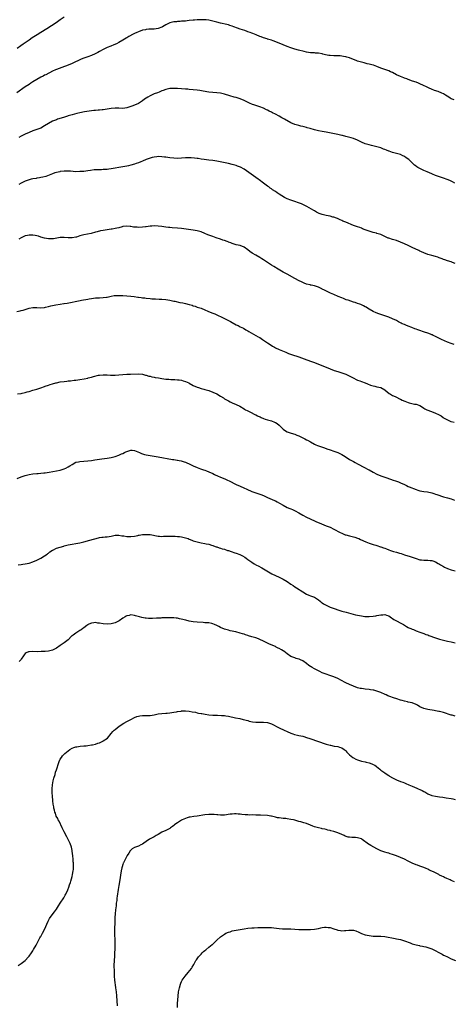
# Model space of a CAD drawing. Units: inches. Extents: x 2604000 to 2607000, y 1491000 to 1494000.
# Drawn here: x 2606458 to 2606680, y 1492543 to 1493047 of the extents above; entities that cross this region are included whole.
import ezdxf

# ---------------------------------------------------------------- set-up
doc = ezdxf.new("R2010")
doc.units = ezdxf.units.IN
doc.header["$MEASUREMENT"] = 0
doc.layers.add('LD26041491_10ft', color=101, linetype='Continuous')

msp = doc.modelspace()

# ---------------------------------------------------------------- linework, layer by layer
at = {"layer": 'LD26041491_10ft'}
for points, elevation in [([(2606680.46, 1493005.54), (2606679, 1493006.16), (2606678.47, 1493006.47), (2606677.77, 1493007), (2606676.05, 1493008.05), (2606675, 1493008.66), (2606674.23, 1493009), (2606672.23, 1493009.77), (2606670.37, 1493010.37), (2606668.93, 1493011), (2606667.61, 1493011.61), (2606667, 1493011.94), (2606666.28, 1493012.28), (2606664.75, 1493013), (2606663, 1493013.79), (2606662.16, 1493014.16), (2606661, 1493014.63), (2606659.22, 1493015.22), (2606657, 1493016.01), (2606656.31, 1493016.31), (2606655, 1493016.73), (2606654.81, 1493016.81), (2606653, 1493017.46), (2606651, 1493018.43), (2606649, 1493019.53), (2606647.96, 1493019.96), (2606647, 1493020.4), (2606645.07, 1493021.07), (2606643, 1493021.87), (2606641, 1493022.7), (2606640.13, 1493023), (2606639.28, 1493023.28), (2606639, 1493023.39), (2606637.68, 1493023.68), (2606637, 1493023.89), (2606636.04, 1493024.04), (2606635, 1493024.32), (2606634.44, 1493024.44), (2606631, 1493025.4), (2606630.32, 1493025.68), (2606629, 1493026.15), (2606627, 1493027), (2606625.5, 1493027.5), (2606625, 1493027.59), (2606623.85, 1493027.85), (2606622.08, 1493028.08), (2606621, 1493028.16), (2606620.19, 1493028.19), (2606619, 1493028.17), (2606617, 1493028.22), (2606616.3, 1493028.3), (2606614.61, 1493028.61), (2606613.38, 1493029), (2606612.88, 1493029.12), (2606611, 1493029.46), (2606609.52, 1493029.52), (2606609, 1493029.59), (2606608.35, 1493029.65), (2606607, 1493029.68), (2606605, 1493029.99), (2606603.72, 1493030.28), (2606600.92, 1493031), (2606599, 1493031.53), (2606597, 1493032.17), (2606595, 1493032.89), (2606593, 1493033.7), (2606589.3, 1493035.3), (2606587.85, 1493035.85), (2606587, 1493036.12), (2606586.35, 1493036.35), (2606585, 1493036.7), (2606584.78, 1493036.78), (2606583, 1493037.32), (2606581.8, 1493037.8), (2606581, 1493038.06), (2606579.2, 1493038.8), (2606577.52, 1493039.52), (2606577, 1493039.7), (2606576.09, 1493040.09), (2606575, 1493040.45), (2606574.6, 1493040.6), (2606573.33, 1493041), (2606571, 1493041.78), (2606569.73, 1493042.27), (2606567.76, 1493043), (2606567, 1493043.31), (2606565.71, 1493043.71), (2606565, 1493043.91), (2606564.12, 1493044.12), (2606561, 1493044.8), (2606559, 1493045.3), (2606557, 1493045.84), (2606555, 1493046.29), (2606553.54, 1493046.46), (2606553, 1493046.5), (2606550.51, 1493046.51), (2606549, 1493046.46), (2606547.64, 1493046.36), (2606547, 1493046.33), (2606545, 1493046.12), (2606543.97, 1493046.03), (2606543, 1493045.91), (2606541, 1493045.77), (2606540.31, 1493045.69), (2606539, 1493045.66), (2606538.43, 1493045.57), (2606537, 1493045.47), (2606534.99, 1493045), (2606533, 1493043.97), (2606531.28, 1493043), (2606531, 1493042.82), (2606529, 1493042.08), (2606527, 1493041.82), (2606525, 1493041.78), (2606524.29, 1493041.71), (2606523, 1493041.63), (2606522.5, 1493041.5), (2606521, 1493041.19), (2606519, 1493040.47), (2606518.08, 1493040.08), (2606517, 1493039.59), (2606515.3, 1493038.7), (2606515, 1493038.57), (2606514.03, 1493037.97), (2606513, 1493037.39), (2606512.77, 1493037.23), (2606511, 1493036.14), (2606509.01, 1493034.99), (2606507.7, 1493034.3), (2606506.34, 1493033.66), (2606504.78, 1493033), (2606503, 1493032.29), (2606501, 1493031.39), (2606499, 1493030.28), (2606498.19, 1493029.81), (2606496.88, 1493029.12), (2606495, 1493028.35), (2606493, 1493027.66), (2606491.08, 1493026.92), (2606489.68, 1493026.32), (2606485, 1493024.15), (2606483, 1493023.36), (2606479.8, 1493022.2), (2606477, 1493021.16), (2606476.61, 1493021), (2606475, 1493020.29), (2606471.57, 1493018.43), (2606471, 1493018.16), (2606470.25, 1493017.75), (2606469, 1493017.16), (2606467, 1493016.05), (2606465, 1493014.81), (2606463.93, 1493014.07), (2606463, 1493013.49), (2606461, 1493012.16), (2606456.82, 1493009.18)], 9910), ([(2606481, 1493047.89), (2606479, 1493046.52), (2606476.88, 1493045), (2606472.03, 1493041.97), (2606469, 1493039.98), (2606467.16, 1493038.84), (2606464.68, 1493037.32), (2606463, 1493036.16), (2606461, 1493034.68), (2606460.01, 1493034), (2606458.84, 1493033.16), (2606457, 1493031.92)], 9900), ([(2606680.9, 1492963), (2606679.62, 1492963.62), (2606679, 1492963.88), (2606678.25, 1492964.25), (2606676.84, 1492964.84), (2606675, 1492965.49), (2606673, 1492966.12), (2606671, 1492966.82), (2606669.46, 1492967.46), (2606669, 1492967.64), (2606666.67, 1492968.67), (2606665, 1492969.45), (2606663, 1492970.42), (2606661.94, 1492971), (2606661.35, 1492971.35), (2606661, 1492971.62), (2606660.19, 1492972.19), (2606659.36, 1492973), (2606659, 1492973.32), (2606657.23, 1492975), (2606655.98, 1492975.98), (2606655, 1492976.64), (2606654.78, 1492976.78), (2606654.3, 1492977), (2606653, 1492977.55), (2606652.26, 1492977.74), (2606651, 1492978.12), (2606649, 1492978.7), (2606647.27, 1492979.27), (2606647, 1492979.37), (2606645.78, 1492979.78), (2606645, 1492980.16), (2606644.36, 1492980.36), (2606643, 1492980.98), (2606641, 1492981.61), (2606638.26, 1492982.26), (2606637, 1492982.5), (2606635, 1492983.08), (2606633, 1492983.97), (2606631, 1492985.01), (2606629, 1492985.76), (2606627.87, 1492986.13), (2606625.12, 1492986.88), (2606623.28, 1492987.28), (2606623, 1492987.36), (2606621.64, 1492987.64), (2606621, 1492987.8), (2606618.37, 1492988.37), (2606616.7, 1492988.7), (2606614.97, 1492989), (2606613, 1492989.31), (2606611, 1492989.69), (2606609, 1492990.2), (2606606.87, 1492990.87), (2606605.33, 1492991.33), (2606605, 1492991.4), (2606603.74, 1492991.74), (2606603, 1492991.89), (2606602.12, 1492992.13), (2606601, 1492992.38), (2606599, 1492993), (2606597, 1492993.87), (2606593.65, 1492995.65), (2606593, 1492996.04), (2606592.36, 1492996.36), (2606591, 1492997.2), (2606589, 1492998.29), (2606587.59, 1492999), (2606587, 1492999.26), (2606585.87, 1492999.87), (2606585, 1493000.25), (2606584.52, 1493000.52), (2606583, 1493001.25), (2606581, 1493002.07), (2606577.96, 1493003), (2606577.24, 1493003.24), (2606575.83, 1493003.83), (2606573, 1493005.18), (2606571, 1493006.03), (2606569, 1493006.71), (2606567.98, 1493007), (2606565.7, 1493007.7), (2606563, 1493008.5), (2606561, 1493008.95), (2606559, 1493009.19), (2606557, 1493009.32), (2606555, 1493009.54), (2606552.01, 1493009.99), (2606550.31, 1493010.31), (2606549, 1493010.5), (2606547, 1493010.76), (2606545, 1493010.95), (2606544.28, 1493011), (2606543, 1493011.09), (2606539, 1493011.32), (2606537, 1493011.47), (2606535, 1493011.4), (2606533, 1493010.89), (2606531.67, 1493010.33), (2606531, 1493010.11), (2606529.58, 1493009.58), (2606528.76, 1493009.24), (2606527, 1493008.59), (2606526.26, 1493008.26), (2606525, 1493007.68), (2606523.81, 1493007), (2606523, 1493006.48), (2606522.12, 1493005.88), (2606521, 1493005.03), (2606519, 1493003.76), (2606517, 1493002.84), (2606515.64, 1493002.36), (2606515, 1493002.11), (2606514.14, 1493001.86), (2606513, 1493001.49), (2606511, 1493001.22), (2606509, 1493001.31), (2606507, 1493001.36), (2606505, 1493001.14), (2606503, 1493000.77), (2606501, 1493000.5), (2606500.48, 1493000.48), (2606499, 1493000.33), (2606498.32, 1493000.32), (2606497, 1493000.17), (2606496.1, 1493000.1), (2606495, 1492999.94), (2606493.8, 1492999.8), (2606491.41, 1492999.41), (2606489.04, 1492998.96), (2606487.43, 1492998.57), (2606485, 1492997.9), (2606484.31, 1492997.69), (2606483, 1492997.32), (2606482.76, 1492997.24), (2606480.58, 1492996.58), (2606477.64, 1492995.64), (2606477, 1492995.42), (2606475.95, 1492995), (2606475, 1492994.61), (2606473, 1492993.5), (2606471, 1492992.23), (2606469, 1492991.14), (2606467.47, 1492990.53), (2606466.01, 1492989.99), (2606465, 1492989.64), (2606463, 1492988.88), (2606461, 1492988.02), (2606459, 1492987.01), (2606457.77, 1492986.23)], 9920), ([(2606681, 1492921.86), (2606679.65, 1492922.35), (2606679, 1492922.61), (2606677, 1492923.22), (2606675.73, 1492923.73), (2606675, 1492923.92), (2606674.27, 1492924.27), (2606672.79, 1492924.79), (2606672.14, 1492925), (2606671, 1492925.41), (2606669, 1492925.91), (2606667.73, 1492926.27), (2606667, 1492926.46), (2606665, 1492927.24), (2606663.83, 1492927.83), (2606663, 1492928.17), (2606662.45, 1492928.45), (2606659, 1492930.07), (2606656.92, 1492931), (2606655, 1492931.91), (2606653, 1492932.79), (2606651, 1492933.53), (2606649, 1492934.11), (2606647, 1492934.72), (2606646.79, 1492934.79), (2606645.43, 1492935.43), (2606643, 1492936.62), (2606641, 1492937.24), (2606640.67, 1492937.33), (2606639, 1492937.69), (2606637, 1492938.29), (2606635, 1492939.06), (2606633.64, 1492939.64), (2606633, 1492939.84), (2606632.18, 1492940.18), (2606631, 1492940.59), (2606629, 1492941.34), (2606625.03, 1492942.97), (2606623.54, 1492943.54), (2606623, 1492943.79), (2606622.15, 1492944.15), (2606620.81, 1492944.81), (2606620.33, 1492945), (2606619, 1492945.46), (2606618.42, 1492945.58), (2606617, 1492945.96), (2606615, 1492946.4), (2606613, 1492946.9), (2606611.44, 1492947.44), (2606611, 1492947.63), (2606610.11, 1492948.11), (2606609, 1492948.75), (2606608.63, 1492949), (2606606.38, 1492950.38), (2606605.07, 1492951.07), (2606603.72, 1492951.72), (2606603, 1492952), (2606602.3, 1492952.3), (2606600.85, 1492952.85), (2606599, 1492953.53), (2606597, 1492954.21), (2606595, 1492954.97), (2606593.65, 1492955.65), (2606592.37, 1492956.37), (2606591, 1492957.22), (2606589.94, 1492957.94), (2606589, 1492958.62), (2606587.58, 1492959.58), (2606587, 1492960.02), (2606586.41, 1492960.41), (2606585.59, 1492961), (2606585, 1492961.44), (2606583, 1492963), (2606580.68, 1492964.68), (2606580.23, 1492965), (2606579, 1492965.82), (2606573, 1492970.04), (2606571.11, 1492971.11), (2606569.69, 1492971.69), (2606569, 1492971.94), (2606567, 1492972.53), (2606565, 1492972.97), (2606559, 1492974.13), (2606557, 1492974.47), (2606555, 1492974.72), (2606552.56, 1492975), (2606551, 1492975.22), (2606549.49, 1492975.49), (2606549, 1492975.53), (2606547.73, 1492975.73), (2606545.86, 1492975.86), (2606545, 1492975.88), (2606543, 1492975.84), (2606541, 1492975.71), (2606539, 1492975.61), (2606537, 1492975.69), (2606535, 1492975.9), (2606534.05, 1492976.05), (2606533, 1492976.17), (2606532.28, 1492976.28), (2606531, 1492976.43), (2606529, 1492976.53), (2606528.45, 1492976.45), (2606527, 1492976.3), (2606526.04, 1492976.04), (2606525, 1492975.79), (2606523, 1492975.09), (2606521, 1492974.25), (2606520.15, 1492973.85), (2606519, 1492973.41), (2606517.89, 1492973), (2606517, 1492972.72), (2606515, 1492972.17), (2606513.89, 1492971.89), (2606513, 1492971.68), (2606511, 1492971.27), (2606505, 1492970.28), (2606503.86, 1492970.14), (2606503, 1492970.01), (2606502.06, 1492969.94), (2606501, 1492969.88), (2606500.16, 1492969.84), (2606499, 1492969.84), (2606497, 1492969.74), (2606496.31, 1492969.69), (2606494.51, 1492969.49), (2606493, 1492969.25), (2606491, 1492968.99), (2606489, 1492968.82), (2606487, 1492968.81), (2606484.18, 1492969), (2606482.89, 1492969.11), (2606481, 1492969.08), (2606479, 1492968.86), (2606478.81, 1492968.81), (2606477, 1492968.45), (2606476.19, 1492968.19), (2606475, 1492967.75), (2606471.63, 1492966.37), (2606470.04, 1492966.04), (2606469, 1492965.75), (2606468.38, 1492965.62), (2606467, 1492965.45), (2606466.62, 1492965.38), (2606465, 1492965.19), (2606464.14, 1492965), (2606463, 1492964.71), (2606461, 1492963.92), (2606459, 1492963), (2606457.73, 1492962.27)], 9930), ([(2606680.41, 1492880.41), (2606679, 1492880.83), (2606677, 1492881.61), (2606673.96, 1492883), (2606673.31, 1492883.31), (2606671.98, 1492883.98), (2606671, 1492884.44), (2606670.63, 1492884.63), (2606669.77, 1492885), (2606669.25, 1492885.25), (2606669, 1492885.36), (2606668.43, 1492885.57), (2606667, 1492886.16), (2606665.32, 1492886.68), (2606664.35, 1492887), (2606663.37, 1492887.37), (2606663, 1492887.47), (2606661.92, 1492887.92), (2606661, 1492888.2), (2606660.44, 1492888.44), (2606658.76, 1492889), (2606657, 1492889.72), (2606655.82, 1492890.18), (2606655, 1492890.53), (2606653.96, 1492891), (2606653.33, 1492891.33), (2606653, 1492891.49), (2606652.03, 1492892.03), (2606651, 1492892.57), (2606649, 1492893.56), (2606647, 1492894.38), (2606645, 1492895.06), (2606643.5, 1492895.5), (2606643, 1492895.67), (2606641.97, 1492895.97), (2606640.52, 1492896.52), (2606639, 1492897.22), (2606637, 1492898.45), (2606636.21, 1492899), (2606635.46, 1492899.46), (2606635, 1492899.71), (2606634.12, 1492900.12), (2606633, 1492900.67), (2606632.75, 1492900.75), (2606632.16, 1492901), (2606631, 1492901.42), (2606629.8, 1492901.8), (2606629, 1492902.09), (2606626.23, 1492903), (2606625.29, 1492903.29), (2606623.82, 1492903.82), (2606623, 1492904.16), (2606621.06, 1492905), (2606619, 1492905.97), (2606617.3, 1492906.7), (2606615.52, 1492907.52), (2606614.14, 1492908.14), (2606613, 1492908.73), (2606612.8, 1492908.8), (2606611, 1492909.66), (2606609.98, 1492909.98), (2606609, 1492910.34), (2606607.3, 1492910.7), (2606607, 1492910.78), (2606606.84, 1492910.84), (2606605, 1492911.29), (2606603.78, 1492911.78), (2606603, 1492912.09), (2606602.4, 1492912.4), (2606601.15, 1492913), (2606599, 1492914.17), (2606595, 1492916.28), (2606593, 1492917.43), (2606590.38, 1492919), (2606588.23, 1492920.23), (2606586.99, 1492920.99), (2606583, 1492923.63), (2606582.14, 1492924.14), (2606581, 1492924.88), (2606579, 1492926.04), (2606577.19, 1492927.19), (2606576.02, 1492928.02), (2606575, 1492928.8), (2606573, 1492930.16), (2606571, 1492930.96), (2606569, 1492931.43), (2606567, 1492932.03), (2606566.32, 1492932.32), (2606565, 1492932.78), (2606564.85, 1492932.85), (2606564.42, 1492933), (2606563, 1492933.54), (2606562.18, 1492933.82), (2606561, 1492934.25), (2606558.67, 1492935), (2606557, 1492935.57), (2606555.99, 1492935.99), (2606555, 1492936.33), (2606554.54, 1492936.54), (2606553, 1492937.18), (2606551, 1492937.97), (2606549, 1492938.51), (2606547, 1492938.85), (2606543.37, 1492939.37), (2606541, 1492939.69), (2606539, 1492939.93), (2606536.14, 1492940.14), (2606535, 1492940.17), (2606534.28, 1492940.28), (2606533, 1492940.4), (2606531, 1492940.74), (2606529, 1492941.01), (2606527, 1492941.08), (2606525.81, 1492941), (2606525, 1492940.94), (2606523, 1492940.66), (2606522.58, 1492940.58), (2606521, 1492940.4), (2606519, 1492940.26), (2606518.33, 1492940.33), (2606517, 1492940.34), (2606516.47, 1492940.47), (2606515, 1492940.68), (2606514.74, 1492940.74), (2606513, 1492940.98), (2606511, 1492940.74), (2606510.66, 1492940.65), (2606509, 1492940.14), (2606507.91, 1492939.91), (2606507, 1492939.66), (2606505.45, 1492939.45), (2606505, 1492939.37), (2606503, 1492939.11), (2606501, 1492938.77), (2606499.54, 1492938.47), (2606497.91, 1492938.09), (2606497, 1492937.83), (2606494.75, 1492937.25), (2606491, 1492936.55), (2606490.32, 1492936.32), (2606489, 1492935.96), (2606487.36, 1492935.36), (2606487, 1492935.26), (2606485, 1492934.89), (2606483, 1492934.95), (2606481, 1492935.14), (2606479, 1492935.1), (2606475.48, 1492934.52), (2606475, 1492934.48), (2606473, 1492934.46), (2606471, 1492934.77), (2606469, 1492935.37), (2606467.79, 1492935.79), (2606467, 1492936.01), (2606466.21, 1492936.21), (2606465, 1492936.39), (2606463, 1492936.37), (2606462.16, 1492936.16), (2606461, 1492935.92), (2606459, 1492935.03), (2606457.72, 1492934.28)], 9940), ([(2606456.72, 1492897.28), (2606458.45, 1492897.55), (2606459, 1492897.71), (2606460.06, 1492897.94), (2606461, 1492898.33), (2606461.56, 1492898.44), (2606463, 1492898.96), (2606465, 1492899.29), (2606467, 1492899.28), (2606469, 1492899.19), (2606471, 1492899.38), (2606471.48, 1492899.48), (2606473, 1492899.86), (2606474.11, 1492900.11), (2606475, 1492900.34), (2606476.68, 1492900.68), (2606479, 1492901.05), (2606480.74, 1492901.26), (2606481, 1492901.31), (2606482.48, 1492901.52), (2606484.17, 1492901.83), (2606487.5, 1492902.5), (2606489.16, 1492902.84), (2606489.84, 1492903), (2606493, 1492903.64), (2606493.75, 1492903.75), (2606495, 1492903.97), (2606496.06, 1492904.06), (2606497, 1492904.19), (2606498.23, 1492904.23), (2606499, 1492904.29), (2606501, 1492904.36), (2606502.55, 1492904.55), (2606503, 1492904.58), (2606504.94, 1492905.05), (2606506.6, 1492905.4), (2606507, 1492905.43), (2606508.48, 1492905.52), (2606509, 1492905.51), (2606511, 1492905.42), (2606513, 1492905.27), (2606515, 1492905.07), (2606516.86, 1492904.86), (2606518.63, 1492904.63), (2606519, 1492904.55), (2606520.39, 1492904.39), (2606521, 1492904.27), (2606522.16, 1492904.16), (2606523, 1492904.05), (2606525, 1492903.9), (2606525.81, 1492903.81), (2606527, 1492903.73), (2606527.66, 1492903.66), (2606529.56, 1492903.56), (2606531, 1492903.54), (2606533, 1492903.4), (2606535, 1492903.06), (2606537, 1492902.62), (2606537.51, 1492902.49), (2606540.07, 1492901.93), (2606541.64, 1492901.64), (2606543, 1492901.38), (2606545, 1492900.88), (2606546.43, 1492900.43), (2606547, 1492900.21), (2606547.93, 1492899.93), (2606549, 1492899.53), (2606551, 1492898.88), (2606553, 1492898.13), (2606554.53, 1492897.47), (2606556.6, 1492896.6), (2606558, 1492896), (2606560.18, 1492895), (2606561, 1492894.65), (2606563, 1492893.71), (2606564.33, 1492893), (2606564.78, 1492892.78), (2606565, 1492892.65), (2606566.09, 1492892.09), (2606567, 1492891.55), (2606569, 1492890.49), (2606570.02, 1492890.02), (2606571, 1492889.48), (2606571.93, 1492889), (2606572.66, 1492888.66), (2606573.94, 1492887.94), (2606575, 1492887.31), (2606575.47, 1492887), (2606579, 1492884.99), (2606580.26, 1492884.26), (2606581, 1492883.86), (2606582.4, 1492883), (2606583, 1492882.63), (2606585, 1492881.28), (2606586.34, 1492880.34), (2606587.56, 1492879.56), (2606588.49, 1492879), (2606589, 1492878.72), (2606591, 1492877.79), (2606594.38, 1492876.38), (2606595.81, 1492875.81), (2606597.27, 1492875.27), (2606601, 1492873.96), (2606603.83, 1492873), (2606607, 1492871.86), (2606609, 1492871.09), (2606611, 1492870.29), (2606615, 1492868.79), (2606619.13, 1492867.13), (2606621, 1492866.5), (2606623, 1492865.89), (2606625, 1492865.19), (2606626.51, 1492864.51), (2606627.81, 1492863.81), (2606629.09, 1492863.09), (2606630.43, 1492862.43), (2606631, 1492862.18), (2606632.24, 1492861.76), (2606633, 1492861.48), (2606635, 1492860.79), (2606636.21, 1492860.21), (2606637.62, 1492859.62), (2606639.12, 1492859.12), (2606639.85, 1492859), (2606641, 1492858.76), (2606643, 1492858.27), (2606645, 1492857.17), (2606645.24, 1492857), (2606646.14, 1492856.14), (2606647.3, 1492855.3), (2606647.85, 1492855), (2606649, 1492854.31), (2606650.27, 1492853.73), (2606651, 1492853.38), (2606652.58, 1492852.58), (2606653, 1492852.4), (2606653.91, 1492851.91), (2606655.3, 1492851.3), (2606657, 1492850.69), (2606657.44, 1492850.56), (2606660.15, 1492849.85), (2606661, 1492849.75), (2606662.92, 1492849.08), (2606663, 1492849.07), (2606664.26, 1492848.26), (2606665, 1492847.85), (2606665.49, 1492847.49), (2606666.46, 1492847), (2606667, 1492846.77), (2606669.68, 1492845.68), (2606671, 1492845.17), (2606672.49, 1492844.49), (2606673.78, 1492843.78), (2606674.84, 1492843), (2606675, 1492842.9), (2606677, 1492841.77), (2606678.77, 1492841), (2606679, 1492840.92), (2606680.53, 1492840.53)], 9950), ([(2606457.1, 1492855.1), (2606459, 1492855.31), (2606459.42, 1492855.42), (2606461, 1492855.74), (2606462.11, 1492856.11), (2606463, 1492856.38), (2606464.93, 1492857), (2606467, 1492857.58), (2606469, 1492858.17), (2606471, 1492858.88), (2606471.27, 1492859), (2606473, 1492859.59), (2606473.84, 1492859.84), (2606475, 1492860.23), (2606476.66, 1492860.66), (2606477, 1492860.77), (2606479, 1492861.19), (2606481, 1492861.49), (2606482.38, 1492861.62), (2606483, 1492861.7), (2606484.21, 1492861.79), (2606486.04, 1492862.04), (2606487, 1492862.14), (2606489, 1492862.42), (2606491.2, 1492862.8), (2606493, 1492863.21), (2606493.3, 1492863.3), (2606495, 1492863.72), (2606495.99, 1492863.99), (2606498.58, 1492864.58), (2606499, 1492864.65), (2606501, 1492864.89), (2606503, 1492864.87), (2606504.72, 1492864.73), (2606507, 1492864.64), (2606509, 1492864.76), (2606510.99, 1492864.99), (2606513, 1492865.11), (2606514.88, 1492865.12), (2606519, 1492865.37), (2606521, 1492865.15), (2606522.66, 1492864.66), (2606523, 1492864.6), (2606524.22, 1492864.22), (2606525, 1492864.08), (2606525.86, 1492863.86), (2606527, 1492863.66), (2606527.53, 1492863.53), (2606529.22, 1492863.22), (2606531, 1492862.91), (2606533, 1492862.65), (2606534.53, 1492862.53), (2606535.52, 1492862.48), (2606537, 1492862.44), (2606537.61, 1492862.39), (2606539, 1492862.34), (2606539.8, 1492862.2), (2606541, 1492862.03), (2606541.82, 1492861.82), (2606543, 1492861.45), (2606544.69, 1492860.69), (2606545, 1492860.54), (2606547, 1492859.41), (2606547.27, 1492859.27), (2606547.85, 1492859), (2606549, 1492858.51), (2606549.72, 1492858.28), (2606551, 1492857.91), (2606552.5, 1492857.5), (2606553, 1492857.38), (2606555, 1492856.77), (2606557, 1492856.01), (2606559, 1492855.07), (2606561, 1492853.87), (2606562.42, 1492853), (2606563, 1492852.62), (2606564.01, 1492852.01), (2606565, 1492851.47), (2606565.94, 1492851), (2606567, 1492850.51), (2606569, 1492849.66), (2606570.81, 1492848.81), (2606573, 1492847.49), (2606573.29, 1492847.29), (2606573.82, 1492847), (2606574.53, 1492846.53), (2606576.28, 1492845.72), (2606578.55, 1492844.55), (2606579, 1492844.35), (2606579.91, 1492843.91), (2606581, 1492843.35), (2606581.26, 1492843.26), (2606581.8, 1492843), (2606583, 1492842.48), (2606583.82, 1492842.18), (2606585, 1492841.78), (2606587, 1492841.21), (2606588.64, 1492840.64), (2606589, 1492840.48), (2606589.93, 1492839.93), (2606591, 1492839.07), (2606593, 1492837.1), (2606594.2, 1492836.2), (2606595, 1492835.74), (2606597.03, 1492834.97), (2606599, 1492834.38), (2606600.04, 1492833.96), (2606601, 1492833.61), (2606603, 1492832.61), (2606604.05, 1492832.05), (2606605, 1492831.6), (2606605.39, 1492831.39), (2606607, 1492830.53), (2606609, 1492829.35), (2606609.72, 1492829), (2606610.59, 1492828.59), (2606611, 1492828.45), (2606613.62, 1492827.62), (2606615, 1492827.15), (2606615.4, 1492827), (2606617, 1492826.44), (2606619, 1492825.76), (2606621, 1492825), (2606622.35, 1492824.35), (2606623, 1492824), (2606624.67, 1492823), (2606627, 1492821.58), (2606628.04, 1492821), (2606629, 1492820.39), (2606629.91, 1492819.91), (2606631, 1492819.27), (2606634.61, 1492817.39), (2606636.42, 1492816.42), (2606637, 1492816.14), (2606639, 1492815.09), (2606641, 1492814.07), (2606643, 1492813.21), (2606646.09, 1492812.09), (2606649.21, 1492811), (2606650.51, 1492810.51), (2606651, 1492810.36), (2606652.01, 1492809.99), (2606653, 1492809.61), (2606655, 1492808.72), (2606656.13, 1492808.13), (2606657, 1492807.76), (2606657.51, 1492807.51), (2606661, 1492806.11), (2606661.86, 1492805.86), (2606663, 1492805.47), (2606664.88, 1492805.12), (2606666.91, 1492804.91), (2606669, 1492804.43), (2606670.03, 1492804.03), (2606671, 1492803.77), (2606671.55, 1492803.55), (2606675, 1492802.45), (2606677, 1492801.93), (2606679, 1492801.37), (2606679.84, 1492801), (2606680.66, 1492800.66)], 9960), ([(2606457, 1492811.74), (2606459, 1492812.56), (2606461, 1492813.29), (2606463, 1492813.88), (2606465, 1492814.17), (2606467, 1492814.27), (2606467.65, 1492814.35), (2606469, 1492814.44), (2606470.61, 1492814.61), (2606471.27, 1492814.73), (2606473.33, 1492815), (2606477, 1492815.67), (2606479, 1492816.07), (2606481, 1492816.66), (2606481.78, 1492817), (2606483, 1492817.66), (2606483.82, 1492818.18), (2606485, 1492819), (2606487, 1492820.05), (2606488.34, 1492820.34), (2606489, 1492820.53), (2606493, 1492820.8), (2606495, 1492821.02), (2606496.73, 1492821.27), (2606500.17, 1492821.83), (2606503, 1492822.22), (2606505, 1492822.58), (2606507, 1492823.11), (2606509, 1492823.76), (2606510.35, 1492824.35), (2606511, 1492824.6), (2606511.77, 1492825), (2606512.59, 1492825.41), (2606513, 1492825.64), (2606515, 1492826.29), (2606515.79, 1492826.21), (2606517, 1492826.05), (2606519.5, 1492825), (2606520.53, 1492824.53), (2606521, 1492824.36), (2606522.08, 1492824.08), (2606523, 1492823.86), (2606529, 1492822.78), (2606536.47, 1492821.53), (2606537, 1492821.47), (2606538.81, 1492821.19), (2606539, 1492821.17), (2606539.84, 1492821), (2606540.83, 1492820.83), (2606542.37, 1492820.37), (2606543, 1492820.14), (2606543.78, 1492819.78), (2606545, 1492819.25), (2606547, 1492818.3), (2606549, 1492817.43), (2606550.77, 1492816.77), (2606552.25, 1492816.25), (2606553, 1492816.02), (2606553.71, 1492815.71), (2606555, 1492815.25), (2606557, 1492814.26), (2606557.81, 1492813.8), (2606559.71, 1492813), (2606560.59, 1492812.59), (2606563.46, 1492811.46), (2606564.51, 1492811), (2606565.46, 1492810.54), (2606569, 1492808.73), (2606571, 1492807.81), (2606572.97, 1492807), (2606574.39, 1492806.39), (2606577, 1492805.14), (2606578.53, 1492804.53), (2606579, 1492804.35), (2606580.02, 1492804.02), (2606581, 1492803.75), (2606581.54, 1492803.54), (2606583, 1492803.04), (2606585, 1492802.11), (2606587.45, 1492801), (2606588.49, 1492800.49), (2606589, 1492800.27), (2606589.86, 1492799.86), (2606591.18, 1492799.18), (2606593, 1492798.08), (2606595, 1492797.01), (2606596.43, 1492796.43), (2606597, 1492796.18), (2606597.85, 1492795.85), (2606599.22, 1492795.22), (2606601, 1492794.24), (2606603, 1492793.02), (2606605, 1492791.92), (2606609, 1492790.05), (2606609.7, 1492789.7), (2606612.54, 1492788.54), (2606615, 1492787.58), (2606617, 1492786.78), (2606619, 1492785.87), (2606622.19, 1492784.19), (2606623, 1492783.71), (2606624.74, 1492783), (2606625, 1492782.92), (2606627, 1492782.45), (2606629, 1492781.93), (2606629.71, 1492781.71), (2606631, 1492781.27), (2606631.73, 1492781), (2606632.62, 1492780.62), (2606635.36, 1492779.36), (2606637, 1492778.66), (2606637.49, 1492778.51), (2606639, 1492777.95), (2606640.38, 1492777.62), (2606641, 1492777.41), (2606642.85, 1492776.85), (2606643, 1492776.83), (2606644.33, 1492776.33), (2606645, 1492776.12), (2606645.82, 1492775.82), (2606647, 1492775.32), (2606647.89, 1492775), (2606649.53, 1492774.47), (2606651, 1492774.06), (2606652.43, 1492773.57), (2606653.32, 1492773.32), (2606655, 1492772.73), (2606657.89, 1492771.89), (2606659, 1492771.54), (2606661, 1492770.8), (2606663, 1492770.22), (2606663.82, 1492770.18), (2606665, 1492770.03), (2606665.95, 1492770.05), (2606667, 1492770.03), (2606668.13, 1492769.87), (2606669, 1492769.78), (2606669.6, 1492769.6), (2606671, 1492769.06), (2606672.26, 1492768.26), (2606673, 1492767.84), (2606673.51, 1492767.51), (2606675, 1492766.67), (2606675.6, 1492766.4), (2606677, 1492765.74), (2606679, 1492765.04), (2606681, 1492764.45)], 9970), ([(2606457.52, 1492767.52), (2606459, 1492767.73), (2606459.88, 1492767.88), (2606461, 1492768.01), (2606463, 1492768.49), (2606465, 1492769.16), (2606467, 1492770), (2606469.02, 1492771), (2606471, 1492772.19), (2606472.27, 1492773), (2606472.64, 1492773.36), (2606473, 1492773.6), (2606473.71, 1492774.29), (2606475, 1492775.11), (2606475.17, 1492775.17), (2606477, 1492776.03), (2606479, 1492776.65), (2606480.81, 1492777.19), (2606481, 1492777.26), (2606482.39, 1492777.61), (2606483, 1492777.8), (2606485, 1492778.19), (2606487, 1492778.5), (2606489, 1492778.83), (2606491, 1492779.27), (2606494.13, 1492780.13), (2606498.57, 1492781.43), (2606499, 1492781.52), (2606500.29, 1492781.71), (2606501, 1492781.78), (2606501.9, 1492781.9), (2606503, 1492781.95), (2606503.97, 1492782.03), (2606505, 1492782.31), (2606507, 1492782.78), (2606507.19, 1492782.81), (2606509, 1492782.81), (2606510.51, 1492782.51), (2606511, 1492782.5), (2606511.56, 1492782.44), (2606513, 1492782.16), (2606513.88, 1492782.12), (2606515, 1492782.02), (2606517, 1492782.24), (2606518.63, 1492782.63), (2606519, 1492782.7), (2606519.28, 1492782.72), (2606521, 1492783.07), (2606523, 1492783.19), (2606523.18, 1492783.18), (2606525, 1492783.05), (2606526.71, 1492782.71), (2606527.36, 1492782.64), (2606529, 1492782.33), (2606529.68, 1492782.32), (2606531, 1492782.16), (2606531.79, 1492782.21), (2606533, 1492782.18), (2606534.21, 1492782.21), (2606535, 1492782.25), (2606537, 1492782.28), (2606537.78, 1492782.22), (2606539, 1492782.17), (2606539.97, 1492782.03), (2606541, 1492781.92), (2606543, 1492781.48), (2606544.37, 1492781), (2606545, 1492780.75), (2606546.2, 1492780.2), (2606547, 1492779.89), (2606547.67, 1492779.67), (2606549, 1492779.29), (2606551, 1492778.88), (2606553, 1492778.53), (2606553.59, 1492778.41), (2606555, 1492778.09), (2606556.32, 1492777.68), (2606557, 1492777.45), (2606558.3, 1492777), (2606558.81, 1492776.81), (2606559, 1492776.75), (2606560.3, 1492776.3), (2606561, 1492776.11), (2606561.83, 1492775.83), (2606563, 1492775.52), (2606564.55, 1492775), (2606565, 1492774.87), (2606566.41, 1492774.41), (2606568.26, 1492773.74), (2606569, 1492773.49), (2606570.84, 1492772.84), (2606572.19, 1492772.19), (2606573.46, 1492771.46), (2606574.13, 1492771), (2606575, 1492770.32), (2606576.94, 1492768.94), (2606578.18, 1492768.18), (2606579.44, 1492767.44), (2606580.23, 1492767), (2606582.04, 1492766.04), (2606583, 1492765.48), (2606583.79, 1492765), (2606584.57, 1492764.57), (2606587.23, 1492763), (2606589, 1492762.18), (2606591, 1492761.3), (2606593, 1492760.25), (2606594.97, 1492759), (2606597, 1492757.66), (2606598.04, 1492757), (2606599, 1492756.36), (2606599.84, 1492755.84), (2606603, 1492753.76), (2606605, 1492752.62), (2606606.12, 1492752.12), (2606607, 1492751.76), (2606609.01, 1492751), (2606611, 1492749.71), (2606611.94, 1492749), (2606612.51, 1492748.51), (2606613, 1492748.2), (2606613.7, 1492747.7), (2606615, 1492746.94), (2606617, 1492746), (2606619.55, 1492745), (2606621, 1492744.49), (2606623, 1492743.9), (2606625.31, 1492743.31), (2606630.04, 1492742.04), (2606631, 1492741.81), (2606633, 1492741.42), (2606634.8, 1492741.2), (2606637, 1492741.13), (2606639, 1492741.28), (2606640.44, 1492741.56), (2606641, 1492741.63), (2606643, 1492742.03), (2606643.98, 1492742.02), (2606645, 1492742.1), (2606645.84, 1492741.84), (2606647, 1492741.4), (2606647.66, 1492741), (2606648.45, 1492740.45), (2606649, 1492740.14), (2606649.67, 1492739.67), (2606654.49, 1492737), (2606656.04, 1492736.04), (2606657, 1492735.56), (2606657.37, 1492735.37), (2606658.23, 1492735), (2606659, 1492734.65), (2606659.6, 1492734.4), (2606661, 1492733.8), (2606663, 1492733.04), (2606665, 1492732.37), (2606666, 1492732), (2606667, 1492731.68), (2606667.48, 1492731.48), (2606671, 1492730.21), (2606673, 1492729.58), (2606675, 1492729.04), (2606677, 1492728.58), (2606679, 1492728.16), (2606681, 1492727.72)], 9980), ([(2606681, 1492690.16), (2606679.39, 1492690.61), (2606679, 1492690.72), (2606675, 1492692.03), (2606673, 1492692.54), (2606672.59, 1492692.59), (2606671, 1492692.89), (2606670.22, 1492693), (2606667, 1492693.54), (2606665, 1492693.99), (2606663, 1492694.94), (2606661.71, 1492695.71), (2606661, 1492696.09), (2606659, 1492696.9), (2606657, 1492697.34), (2606656.55, 1492697.45), (2606655, 1492697.76), (2606653.91, 1492698.09), (2606653, 1492698.34), (2606651.09, 1492699), (2606649.49, 1492699.49), (2606649, 1492699.68), (2606648, 1492700), (2606646.57, 1492700.57), (2606645.66, 1492701), (2606645.2, 1492701.2), (2606643, 1492702.28), (2606641, 1492703), (2606639.36, 1492703.36), (2606639, 1492703.38), (2606637.63, 1492703.63), (2606637, 1492703.69), (2606635, 1492703.97), (2606634.06, 1492704.06), (2606633, 1492704.23), (2606632.35, 1492704.35), (2606631, 1492704.7), (2606629, 1492705.45), (2606627, 1492706.3), (2606625, 1492707.25), (2606622.55, 1492708.55), (2606621.26, 1492709.26), (2606621, 1492709.38), (2606619, 1492710.27), (2606616.87, 1492711), (2606615, 1492711.58), (2606614.01, 1492712.01), (2606613, 1492712.39), (2606611.71, 1492713), (2606609, 1492714.38), (2606607.83, 1492715), (2606607.3, 1492715.3), (2606607, 1492715.51), (2606606.07, 1492716.07), (2606605, 1492717), (2606603, 1492718.46), (2606601.92, 1492719), (2606601.25, 1492719.25), (2606601, 1492719.36), (2606599.72, 1492719.72), (2606599, 1492719.94), (2606597, 1492720.75), (2606595, 1492722.05), (2606593.36, 1492723.36), (2606593, 1492723.57), (2606592.16, 1492724.16), (2606591, 1492724.78), (2606590.51, 1492725), (2606589.51, 1492725.51), (2606589, 1492725.75), (2606585.96, 1492727), (2606583.95, 1492727.95), (2606583, 1492728.44), (2606581, 1492729.4), (2606580.37, 1492729.63), (2606579, 1492730.16), (2606577, 1492730.77), (2606575.27, 1492731.27), (2606575, 1492731.37), (2606573.74, 1492731.74), (2606573, 1492732.02), (2606572.23, 1492732.23), (2606571, 1492732.65), (2606568.77, 1492733.23), (2606565.86, 1492733.86), (2606565, 1492734.07), (2606563, 1492734.69), (2606561, 1492735.57), (2606560.06, 1492736.06), (2606559, 1492736.56), (2606557.92, 1492737), (2606557, 1492737.4), (2606556.51, 1492737.49), (2606555, 1492737.85), (2606554.13, 1492737.87), (2606553, 1492737.98), (2606552.01, 1492737.99), (2606549, 1492738.18), (2606547, 1492738.42), (2606545, 1492738.79), (2606543.24, 1492739.24), (2606543, 1492739.28), (2606541.66, 1492739.66), (2606540.02, 1492740.02), (2606539, 1492740.23), (2606538.27, 1492740.27), (2606537, 1492740.4), (2606536.38, 1492740.38), (2606535, 1492740.43), (2606534.41, 1492740.41), (2606533, 1492740.43), (2606532.4, 1492740.4), (2606531, 1492740.41), (2606530.36, 1492740.36), (2606529, 1492740.34), (2606528.26, 1492740.26), (2606526.13, 1492740.13), (2606525, 1492740.08), (2606524.14, 1492740.14), (2606523, 1492740.22), (2606522.33, 1492740.33), (2606520.65, 1492740.65), (2606519.45, 1492741), (2606517.49, 1492741.49), (2606517, 1492741.66), (2606515, 1492741.92), (2606514.29, 1492741.71), (2606513, 1492741.43), (2606512.72, 1492741.28), (2606512.1, 1492741), (2606511, 1492740.28), (2606509.08, 1492738.92), (2606507.78, 1492738.22), (2606507, 1492737.85), (2606506.35, 1492737.65), (2606505, 1492737.32), (2606503, 1492737.22), (2606501, 1492737.36), (2606499, 1492737.7), (2606498.19, 1492737.81), (2606497, 1492738.02), (2606496.14, 1492737.86), (2606495, 1492737.78), (2606494.52, 1492737.48), (2606493.33, 1492737), (2606493, 1492736.84), (2606492.5, 1492736.5), (2606491, 1492735.41), (2606490.46, 1492735), (2606489.66, 1492734.34), (2606489, 1492733.94), (2606488.45, 1492733.55), (2606487, 1492732.64), (2606485.66, 1492731.66), (2606485, 1492731.19), (2606484.77, 1492731), (2606483, 1492729.15), (2606481, 1492727.6), (2606479.4, 1492726.6), (2606479, 1492726.23), (2606477, 1492724.89), (2606475, 1492723.97), (2606473.6, 1492723.6), (2606473, 1492723.4), (2606471.22, 1492723.22), (2606471, 1492723.18), (2606469.15, 1492723.15), (2606467.13, 1492723.13), (2606465, 1492723.16), (2606463, 1492723.09), (2606462.72, 1492723), (2606461.48, 1492722.52), (2606461, 1492722.18), (2606460.47, 1492721.53), (2606460.15, 1492721), (2606459, 1492719.32), (2606458.8, 1492719), (2606457.96, 1492718.04)], 9990), ([(2606457.46, 1492562.54), (2606459, 1492563.47), (2606461, 1492565.09), (2606462.77, 1492567), (2606463, 1492567.27), (2606464.3, 1492569), (2606465, 1492570.04), (2606465.37, 1492570.63), (2606466.67, 1492573), (2606468.61, 1492576.61), (2606468.87, 1492577.13), (2606469, 1492577.34), (2606469.57, 1492578.43), (2606469.91, 1492579), (2606471, 1492581), (2606472.82, 1492585.18), (2606473, 1492585.51), (2606473.5, 1492586.5), (2606473.84, 1492587), (2606475.97, 1492590.03), (2606477, 1492591.4), (2606478.01, 1492593), (2606479, 1492594.46), (2606480.79, 1492597.21), (2606481.52, 1492598.48), (2606481.78, 1492599), (2606482.79, 1492601.21), (2606483.38, 1492602.62), (2606483.73, 1492603.73), (2606484.17, 1492605), (2606484.36, 1492605.64), (2606485, 1492608.08), (2606485.21, 1492609), (2606485.62, 1492611), (2606485.67, 1492611.67), (2606485.82, 1492613), (2606485.75, 1492613.75), (2606485.75, 1492615), (2606485.64, 1492615.64), (2606485.54, 1492617), (2606485.39, 1492618.61), (2606485.08, 1492621), (2606485, 1492621.44), (2606484.65, 1492623), (2606484, 1492625), (2606483.08, 1492627.08), (2606482.35, 1492628.34), (2606480.92, 1492631), (2606480.34, 1492632.34), (2606480, 1492633), (2606478.37, 1492636.37), (2606477.99, 1492637), (2606477.69, 1492637.69), (2606476.97, 1492639), (2606476.47, 1492640.46), (2606476.23, 1492641), (2606475.95, 1492642.05), (2606475.73, 1492643), (2606475.66, 1492643.66), (2606475.42, 1492645), (2606475.24, 1492646.76), (2606475.21, 1492647.21), (2606475.05, 1492649), (2606474.89, 1492651), (2606474.83, 1492653), (2606474.95, 1492655), (2606475.33, 1492657), (2606475.68, 1492658.32), (2606476.31, 1492660.31), (2606476.62, 1492661.38), (2606477, 1492662.63), (2606477.19, 1492663.19), (2606478.05, 1492665.95), (2606478.48, 1492667), (2606479, 1492668.1), (2606479.54, 1492669), (2606480.21, 1492669.79), (2606481, 1492670.67), (2606481.33, 1492671), (2606483, 1492672.39), (2606483.9, 1492673), (2606485, 1492673.7), (2606485.94, 1492674.06), (2606487, 1492674.43), (2606487.49, 1492674.51), (2606489.24, 1492674.76), (2606491, 1492674.9), (2606491.09, 1492674.91), (2606492.15, 1492675), (2606493.11, 1492675.11), (2606495, 1492675.41), (2606495.5, 1492675.5), (2606497, 1492675.86), (2606498.24, 1492676.24), (2606499, 1492676.5), (2606500.15, 1492677), (2606500.71, 1492677.29), (2606501, 1492677.42), (2606503.08, 1492678.92), (2606505, 1492681.28), (2606505.8, 1492682.2), (2606506.59, 1492683), (2606507, 1492683.36), (2606509.16, 1492685), (2606511.42, 1492686.58), (2606513, 1492687.44), (2606515, 1492688.49), (2606517, 1492689.46), (2606518.13, 1492689.87), (2606519, 1492690.15), (2606519.73, 1492690.27), (2606521, 1492690.41), (2606523.54, 1492690.46), (2606525, 1492690.54), (2606527, 1492690.84), (2606529, 1492691.25), (2606531, 1492691.54), (2606533, 1492691.62), (2606533.68, 1492691.68), (2606535, 1492691.75), (2606537, 1492692.13), (2606538.42, 1492692.42), (2606539, 1492692.57), (2606540.75, 1492692.75), (2606541, 1492692.79), (2606543, 1492692.81), (2606545, 1492692.65), (2606546.41, 1492692.41), (2606548.09, 1492692.09), (2606549, 1492691.85), (2606549.74, 1492691.74), (2606551, 1492691.45), (2606551.41, 1492691.41), (2606553.13, 1492691.13), (2606555, 1492690.87), (2606557, 1492690.66), (2606559, 1492690.57), (2606559.42, 1492690.58), (2606561.45, 1492690.55), (2606563, 1492690.46), (2606563.64, 1492690.36), (2606565, 1492690.13), (2606568.68, 1492689.32), (2606570.87, 1492688.87), (2606572.5, 1492688.5), (2606575, 1492687.84), (2606575.65, 1492687.65), (2606577.26, 1492687.26), (2606579, 1492687), (2606581, 1492687), (2606583, 1492687.11), (2606585, 1492686.89), (2606587, 1492686.12), (2606591, 1492684.07), (2606593.49, 1492683), (2606595, 1492682.32), (2606597, 1492681.37), (2606597.93, 1492681), (2606598.72, 1492680.72), (2606600.33, 1492680.33), (2606601, 1492680.24), (2606602.01, 1492680.01), (2606603, 1492679.83), (2606603.66, 1492679.66), (2606605, 1492679.27), (2606606.7, 1492678.7), (2606615, 1492675.85), (2606617, 1492675.28), (2606617.24, 1492675.24), (2606619.16, 1492674.84), (2606621, 1492674.54), (2606621.76, 1492674.24), (2606623, 1492673.84), (2606624.17, 1492673), (2606624.64, 1492672.64), (2606625, 1492672.31), (2606625.63, 1492671.63), (2606626.26, 1492671), (2606627, 1492670.33), (2606628.71, 1492669), (2606629, 1492668.82), (2606630.18, 1492668.18), (2606631, 1492667.83), (2606631.6, 1492667.6), (2606633.14, 1492667.14), (2606635, 1492666.69), (2606635.43, 1492666.57), (2606637, 1492666.17), (2606638.35, 1492665.65), (2606639, 1492665.44), (2606639.82, 1492665), (2606640.55, 1492664.55), (2606641, 1492664.17), (2606641.65, 1492663.65), (2606642.4, 1492663), (2606643, 1492662.53), (2606645.08, 1492661.08), (2606646.28, 1492660.28), (2606647, 1492659.84), (2606647.48, 1492659.48), (2606649, 1492658.57), (2606649.89, 1492658.11), (2606651, 1492657.52), (2606653, 1492656.7), (2606654.27, 1492656.27), (2606655, 1492655.94), (2606655.71, 1492655.71), (2606657.27, 1492655), (2606659, 1492654.27), (2606661.33, 1492653.33), (2606662.08, 1492653), (2606663, 1492652.62), (2606664.11, 1492652.11), (2606665, 1492651.6), (2606665.39, 1492651.39), (2606666.02, 1492651), (2606667, 1492650.43), (2606669, 1492649.56), (2606671, 1492649.1), (2606673, 1492648.85), (2606674.67, 1492648.67), (2606676.4, 1492648.4), (2606679, 1492647.92), (2606679.74, 1492647.74), (2606681, 1492647.55)], 10000), ([(2606680.73, 1492605.27), (2606679, 1492606.06), (2606678.39, 1492606.39), (2606676.81, 1492607), (2606675.57, 1492607.57), (2606675, 1492607.81), (2606674.21, 1492608.21), (2606673, 1492608.77), (2606672.58, 1492609), (2606670.21, 1492610.21), (2606669, 1492610.76), (2606668.53, 1492611), (2606667.46, 1492611.46), (2606667, 1492611.73), (2606666.11, 1492612.11), (2606665, 1492612.71), (2606663, 1492613.41), (2606661.79, 1492613.79), (2606661, 1492614.06), (2606659, 1492614.86), (2606657, 1492615.85), (2606655, 1492616.85), (2606653, 1492617.78), (2606651, 1492618.59), (2606649, 1492619.3), (2606647.7, 1492619.7), (2606647, 1492619.94), (2606646.18, 1492620.18), (2606645, 1492620.57), (2606643, 1492621.28), (2606641, 1492622.19), (2606639.44, 1492623), (2606637.88, 1492623.88), (2606637, 1492624.45), (2606636.65, 1492624.65), (2606633.47, 1492627), (2606633, 1492627.3), (2606631.75, 1492627.75), (2606631, 1492627.93), (2606630.01, 1492628.01), (2606629, 1492628.02), (2606628.05, 1492628.05), (2606627, 1492628.14), (2606626.27, 1492628.27), (2606624.76, 1492628.76), (2606624.21, 1492629), (2606623, 1492629.58), (2606621, 1492630.42), (2606619, 1492631.01), (2606617.4, 1492631.4), (2606617, 1492631.52), (2606615.82, 1492631.82), (2606615, 1492632.04), (2606614.27, 1492632.27), (2606613, 1492632.53), (2606612.65, 1492632.65), (2606611, 1492632.97), (2606609, 1492633.51), (2606608.15, 1492633.85), (2606607, 1492634.27), (2606605, 1492635.11), (2606603.54, 1492635.54), (2606603, 1492635.74), (2606601.99, 1492635.99), (2606601, 1492636.29), (2606600.44, 1492636.44), (2606599, 1492636.85), (2606598.37, 1492637), (2606597, 1492637.28), (2606595, 1492637.59), (2606594.31, 1492637.69), (2606593, 1492637.83), (2606592.03, 1492637.97), (2606591, 1492638.05), (2606590.14, 1492638.14), (2606589, 1492638.38), (2606587.1, 1492638.9), (2606586.64, 1492639), (2606585, 1492639.3), (2606581.45, 1492639.45), (2606581, 1492639.43), (2606579.53, 1492639.53), (2606579, 1492639.52), (2606577.54, 1492639.54), (2606575.53, 1492639.53), (2606575, 1492639.56), (2606573.65, 1492639.65), (2606571.86, 1492639.86), (2606571, 1492640), (2606570.04, 1492640.04), (2606569, 1492640.15), (2606568.07, 1492640.07), (2606567, 1492640.05), (2606565.89, 1492639.89), (2606563, 1492639.53), (2606561.49, 1492639.49), (2606561, 1492639.45), (2606559.57, 1492639.57), (2606559, 1492639.56), (2606557.71, 1492639.71), (2606555.81, 1492639.81), (2606555, 1492639.82), (2606553, 1492639.66), (2606549, 1492638.98), (2606547.23, 1492638.77), (2606545.5, 1492638.5), (2606545, 1492638.41), (2606543.91, 1492638.09), (2606543, 1492637.77), (2606541.36, 1492637), (2606541, 1492636.81), (2606539, 1492635.57), (2606538.16, 1492635), (2606537.48, 1492634.52), (2606537, 1492634.14), (2606536.32, 1492633.68), (2606535.44, 1492633), (2606535, 1492632.69), (2606533, 1492631.62), (2606531, 1492630.74), (2606529, 1492629.63), (2606527.99, 1492629), (2606527, 1492628.44), (2606525, 1492627.36), (2606524.42, 1492627), (2606523.56, 1492626.44), (2606521, 1492624.53), (2606520.19, 1492624.19), (2606519, 1492623.62), (2606517, 1492622.97), (2606515.71, 1492622.29), (2606515, 1492621.58), (2606514.73, 1492621.27), (2606514.02, 1492620.02), (2606513.24, 1492618.76), (2606512.53, 1492617.47), (2606511.29, 1492615), (2606511.2, 1492614.8), (2606511, 1492614.24), (2606510.63, 1492613), (2606510.55, 1492612.55), (2606510.21, 1492611), (2606509.31, 1492605.31), (2606509, 1492603.48), (2606508.67, 1492601.33), (2606508.07, 1492597.93), (2606507.94, 1492597), (2606507.84, 1492595.84), (2606507.61, 1492594.39), (2606507.51, 1492593), (2606507.29, 1492591), (2606507.1, 1492589), (2606506.96, 1492587), (2606506.89, 1492585), (2606506.81, 1492580.81), (2606506.81, 1492579), (2606506.92, 1492575), (2606506.94, 1492573), (2606506.9, 1492571), (2606506.81, 1492568.81), (2606506.7, 1492567), (2606506.55, 1492565.45), (2606506.52, 1492564.52), (2606506.42, 1492563), (2606506.47, 1492561.53), (2606506.48, 1492560.48), (2606506.55, 1492559), (2606506.57, 1492557.43), (2606506.56, 1492557), (2606506.68, 1492555), (2606507.24, 1492551.24), (2606507.3, 1492551), (2606507.53, 1492549), (2606507.71, 1492547), (2606508.1, 1492541.9)], 10010), ([(2606538.93, 1492541.07), (2606539.01, 1492542.99), (2606539.13, 1492545), (2606539.25, 1492546.75), (2606539.53, 1492549), (2606539.9, 1492551), (2606540.45, 1492553), (2606540.59, 1492553.41), (2606541, 1492554.37), (2606541.34, 1492555), (2606542.79, 1492557), (2606544.48, 1492559), (2606546.03, 1492561), (2606546.38, 1492561.62), (2606547.29, 1492563), (2606547.71, 1492563.71), (2606548.4, 1492565), (2606548.6, 1492565.4), (2606549.75, 1492567), (2606551, 1492568.37), (2606551.62, 1492569), (2606552.32, 1492569.68), (2606553, 1492570.22), (2606553.41, 1492570.59), (2606555, 1492571.81), (2606556.75, 1492573.25), (2606557, 1492573.47), (2606559, 1492575.41), (2606560.88, 1492577.12), (2606563, 1492578.59), (2606563.74, 1492579), (2606565, 1492579.6), (2606565.82, 1492579.82), (2606567, 1492580.18), (2606571, 1492580.86), (2606573, 1492581.27), (2606575, 1492581.59), (2606577, 1492581.77), (2606578.17, 1492581.83), (2606580.09, 1492581.91), (2606583, 1492582), (2606585, 1492582.02), (2606587, 1492581.91), (2606588.23, 1492581.77), (2606589.63, 1492581.63), (2606591, 1492581.44), (2606592.72, 1492581.28), (2606594.78, 1492581.22), (2606597, 1492581.19), (2606599, 1492581.09), (2606601, 1492580.96), (2606603, 1492580.91), (2606605, 1492580.93), (2606607, 1492580.98), (2606609, 1492581.15), (2606611, 1492581.51), (2606612.23, 1492581.77), (2606613, 1492581.96), (2606614.1, 1492582.1), (2606615, 1492582.17), (2606615.98, 1492582.02), (2606617, 1492581.88), (2606619, 1492581.24), (2606620.68, 1492580.68), (2606621, 1492580.6), (2606622.36, 1492580.36), (2606623, 1492580.31), (2606624.36, 1492580.36), (2606625, 1492580.44), (2606626.59, 1492580.59), (2606627, 1492580.65), (2606629, 1492580.52), (2606630.19, 1492580.19), (2606631.63, 1492579.63), (2606633, 1492578.96), (2606635, 1492578.24), (2606635.94, 1492578.05), (2606637, 1492577.81), (2606639, 1492577.58), (2606641, 1492577.51), (2606643, 1492577.46), (2606645, 1492577.27), (2606650.27, 1492576.27), (2606651, 1492576.15), (2606651.93, 1492575.93), (2606653, 1492575.74), (2606653.57, 1492575.57), (2606655, 1492575.19), (2606657.9, 1492574.1), (2606659, 1492573.66), (2606661.05, 1492573.05), (2606662.67, 1492572.67), (2606663, 1492572.64), (2606664.34, 1492572.35), (2606665, 1492572.25), (2606665.98, 1492571.98), (2606667, 1492571.74), (2606669, 1492570.98), (2606670.35, 1492570.35), (2606673, 1492568.94), (2606674.28, 1492568.28), (2606675, 1492567.88), (2606675.59, 1492567.59), (2606677, 1492566.86), (2606679, 1492565.93), (2606681.23, 1492565)], 10020)]:
    msp.add_lwpolyline(points, dxfattribs=dict(at, elevation=elevation))

doc.saveas('drawing.dxf')
